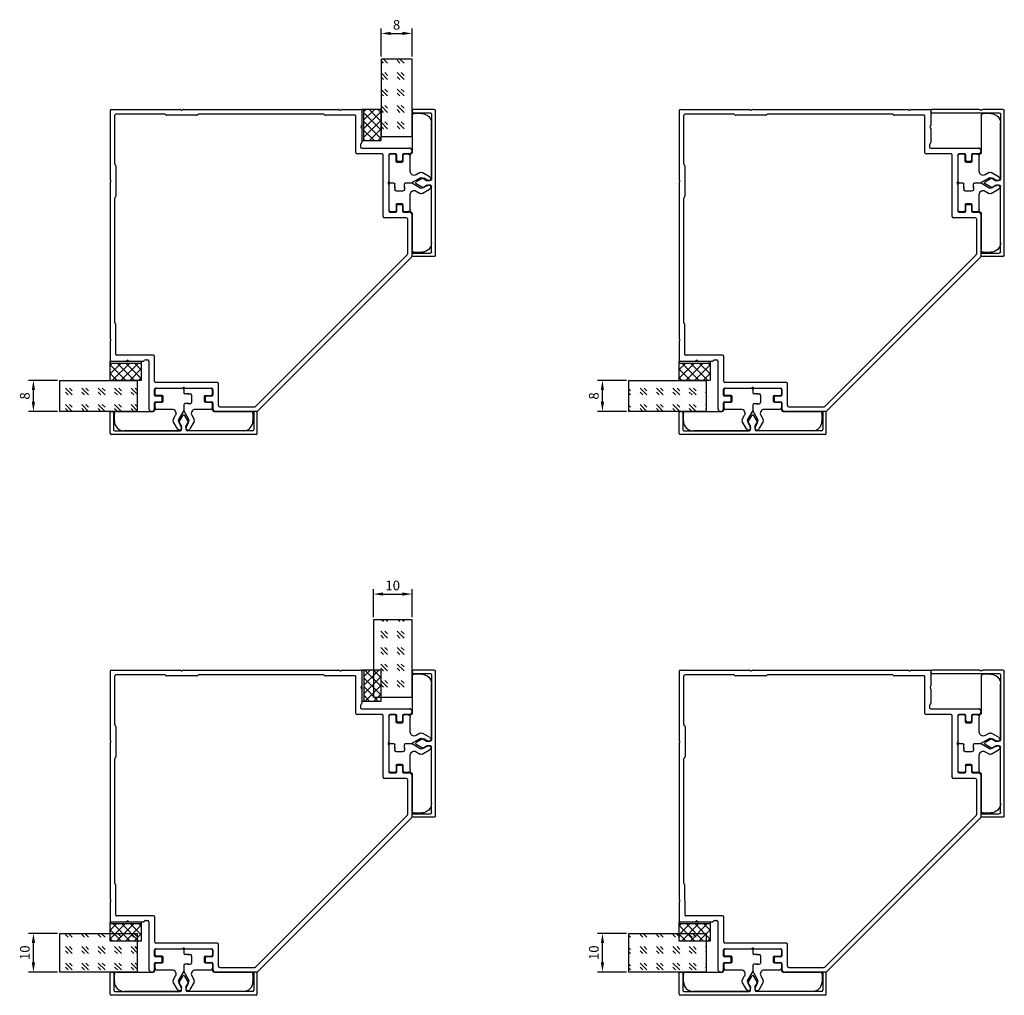
# Model space of a CAD drawing. Units: millimetres. Extents: x 112 to 13391, y -1232 to 350.
# Drawn here: x 2524 to 2778, y -479 to -227 of the extents above; entities that cross this region are included whole.
import ezdxf

# ---------------------------------------------------------------- set-up
doc = ezdxf.new("R2010")
doc.units = ezdxf.units.MM
for name, color, linetype in [('Заполнения', 130, 'Continuous'), ('Комплектация', 10, 'Continuous'), ('Профили', 82, 'Continuous'), ('Текст', 7, 'Continuous')]:
    doc.layers.add(name, color=color, linetype=linetype)
doc.styles.get("Standard").update_dxf_attribs({"font": 'arial.ttf'})
doc.dimstyles.new('ISO-25', dxfattribs={"dimtxt": 2.5, "dimasz": 2.5, "dimexe": 1.25, "dimexo": 0.625, "dimtad": 1, "dimtxsty": 'Standard', "dimcen": 2.5, "dimadec": 0, "dimazin": 0, "dimtfac": 1, "dimtmove": 0, "dimatfit": 3, "dimfxl": 0, "dimarcsym": 0})
pattern_1 = [(45, (-85.1897, -5.4522), (4.24264, 0), [2.5, -3.5]), (45, (-84.129, -5.4522), (4.24264, 0), [1, -5]), (45, (-85.1897, -4.3916), (4.24264, 0), [1, -5])]

# ---------------------------------------------------------------- blocks, each defined once
blk = doc.blocks.new('AHLP38-106')
at = {"layer": 'Профили'}
for p, q in [((-39, 38.7), (-39, 20.95)), ((-38.7, 39), (-20.95, 39)), ((-20.05, 39), (20.05, 39)), ((20.88, 39), (25.7, 39)), ((26, 38.7), (26, 34.95)), ((-37.8, 24.92), (-37.8, 37.5)), ((-24.92, 37.8), (-37.5, 37.8)), ((-24.59, 37.59), (-24.71, 37.71)), ((-16.62, 37.5), (-24.38, 37.5)), ((-16.29, 37.71), (-16.41, 37.59)), ((16.08, 37.8), (-16.08, 37.8)), ((16.4, 37.6), (16.29, 37.71)), ((24.33, 37.5), (16.61, 37.52)), ((24.5, 27.8), (24.5, 37.33)), ((26, 34.05), (26, 30.42)), ((25.7, 29.88), (25.7, 29.3)), ((25.91, 30.21), (25.79, 30.09)), ((26, 29), (38.3, 29)), ((39, 28.25), (39, 28.3)), ((31.25, 27.5), (24.8, 27.5)), ((31.55, 11.3), (31.55, 27.2)), ((33, 27.25), (33, 20.45)), ((34.8, 27.55), (33.3, 27.55)), ((35.1, 25.85), (35.1, 27.25)), ((36.2, 25.55), (35.4, 25.55)), ((36.5, 27.25), (36.5, 25.85)), ((38.3, 27.55), (36.8, 27.55)), ((-37.71, 24.71), (-37.59, 24.59)), ((-37.5, 24.38), (-37.5, 16.62)), ((-39, 20.05), (-39, -20.05)), ((33, 19.55), (33, 12.75)), ((-37.8, -16.08), (-37.8, 16.08)), ((-37.59, 16.41), (-37.71, 16.29)), ((35.1, 12.75), (35.1, 14.15)), ((35.4, 14.45), (36.2, 14.45)), ((36.5, 14.15), (36.5, 12.75)), ((37.5, 11), (31.85, 11)), ((33.3, 12.45), (34.8, 12.45)), ((36.8, 12.45), (38.3, 12.45)), ((37.8, 10.7), (37.8, 1.62)), ((39, 1.12), (39, 11.75)), ((-1.41, -37.71), (37.71, 1.41)), ((38.91, 0.91), (-0.91, -38.91)), ((-37.6, -16.4), (-37.71, -16.29)), ((-37.5, -24.33), (-37.52, -16.61)), ((-39, -20.88), (-39, -25.7)), ((-27.8, -24.5), (-37.33, -24.5)), ((-27.5, -31.25), (-27.5, -24.8)), ((-38.7, -26), (-34.95, -26)), ((-34.05, -26), (-30.42, -26)), ((-30.21, -25.91), (-30.09, -25.79)), ((-29.88, -25.7), (-29.3, -25.7)), ((-29, -26), (-29, -38.3)), ((-27.25, -33), (-20.45, -33)), ((-11.3, -31.55), (-27.2, -31.55)), ((-19.55, -33), (-12.75, -33)), ((-11, -37.5), (-11, -31.85)), ((-27.55, -34.8), (-27.55, -33.3)), ((-25.85, -35.1), (-27.25, -35.1)), ((-25.55, -36.2), (-25.55, -35.4)), ((-14.45, -35.4), (-14.45, -36.2)), ((-12.75, -35.1), (-14.15, -35.1)), ((-12.45, -33.3), (-12.45, -34.8)), ((-27.55, -38.3), (-27.55, -36.8)), ((-27.25, -36.5), (-25.85, -36.5)), ((-14.15, -36.5), (-12.75, -36.5)), ((-12.45, -36.8), (-12.45, -38.3)), ((-10.7, -37.8), (-1.62, -37.8)), ((-28.25, -39), (-28.3, -39)), ((-1.12, -39), (-11.75, -39))]:
    blk.add_line(p, q, dxfattribs=at)
for centre, radius, start, end in [((-38.7, 38.7), 0.3, 90, 180), ((-20.95, 38.7), 0.3, 41.8103, 90), ((-20.5, 39.1), 0.3, 221.8103, 318.1897), ((-20.05, 38.7), 0.3, 90, 138.1897), ((20.05, 38.7), 0.3, 41.8103, 90), ((20.5, 39.1), 0.3, 221.8103, 324.9376), ((20.88, 38.83), 0.17, 90, 144.9376), ((25.7, 38.7), 0.3, 0, 90), ((-37.5, 37.5), 0.3, 90, 180), ((-24.92, 37.5), 0.3, 45, 90), ((-24.38, 37.8), 0.3, 225, 270), ((-16.62, 37.8), 0.3, 270, 315), ((-16.08, 37.5), 0.3, 90, 135), ((16.08, 37.5), 0.3, 45, 90), ((16.61, 37.82), 0.3, 225, 269.8732), ((24.33, 37.33), 0.17, 0, 90), ((26.1, 34.5), 0.3, 131.8103, 228.1897), ((25.7, 34.95), 0.3, 311.8103, 0), ((25.7, 34.05), 0.3, 0, 48.1897), ((26, 29.88), 0.3, 135, 180), ((26, 29.3), 0.3, 180, 270), ((25.7, 30.42), 0.3, 315, 0), ((38.3, 28.3), 0.7, 0, 90), ((38.3, 28.25), 0.7, 270, 0), ((24.8, 27.8), 0.3, 180, 270), ((31.25, 27.2), 0.3, 0, 90), ((33.3, 27.25), 0.3, 90, 180), ((34.8, 27.25), 0.3, 0, 90), ((35.4, 25.85), 0.3, 180, 270), ((36.2, 25.85), 0.3, 270, 0), ((36.8, 27.25), 0.3, 90, 180), ((-37.5, 24.92), 0.3, 180, 225), ((-37.8, 24.38), 0.3, 0, 45), ((-38.7, 20.95), 0.3, 180, 228.1897), ((-39.1, 20.5), 0.3, 311.8103, 48.1897), ((32.7, 20.45), 0.3, 311.8103, 0), ((-38.7, 20.05), 0.3, 131.8103, 180), ((33.1, 20), 0.3, 131.8103, 228.1897), ((32.7, 19.55), 0.3, 0, 48.1897), ((-37.5, 16.08), 0.3, 135, 180), ((-37.8, 16.62), 0.3, 315, 0), ((33.3, 12.75), 0.3, 180, 270), ((34.8, 12.75), 0.3, 270, 0), ((35.4, 14.15), 0.3, 90, 180), ((36.2, 14.15), 0.3, 0, 90), ((36.8, 12.75), 0.3, 180, 270), ((31.85, 11.3), 0.3, 180, 270), ((37.5, 10.7), 0.3, 0, 90), ((38.3, 11.75), 0.7, 0, 90), ((37.5, 1.62), 0.3, 315, 0), ((38.7, 1.12), 0.3, 315, 0), ((-37.5, -16.08), 0.3, 180, 225), ((-37.82, -16.61), 0.3, 0.1268, 45), ((-38.7, -20.05), 0.3, 180, 228.1897), ((-39.1, -20.5), 0.3, 305.0624, 48.1897), ((-38.83, -20.88), 0.17, 125.0624, 180), ((-37.33, -24.33), 0.17, 180, 270), ((-27.8, -24.8), 0.3, 0, 90), ((-38.7, -25.7), 0.3, 180, 270), ((-34.95, -25.7), 0.3, 270, 318.1897), ((-34.5, -26.1), 0.3, 41.8103, 138.1897), ((-34.05, -25.7), 0.3, 221.8103, 270), ((-30.42, -25.7), 0.3, 270, 315), ((-29.88, -26), 0.3, 90, 135), ((-29.3, -26), 0.3, 0, 90), ((-27.25, -33.3), 0.3, 90, 180), ((-27.2, -31.25), 0.3, 180, 270), ((-20.45, -32.7), 0.3, 270, 318.1897), ((-20, -33.1), 0.3, 41.8103, 138.1897), ((-19.55, -32.7), 0.3, 221.8103, 270), ((-12.75, -33.3), 0.3, 0, 90), ((-11.3, -31.85), 0.3, 0, 90), ((-27.25, -34.8), 0.3, 180, 270), ((-25.85, -35.4), 0.3, 0, 90), ((-14.15, -35.4), 0.3, 90, 180), ((-12.75, -34.8), 0.3, 270, 0), ((-27.25, -36.8), 0.3, 90, 180), ((-25.85, -36.2), 0.3, 270, 0), ((-14.15, -36.2), 0.3, 180, 270), ((-12.75, -36.8), 0.3, 0, 90), ((-10.7, -37.5), 0.3, 180, 270), ((-1.62, -37.5), 0.3, 270, 315), ((-28.3, -38.3), 0.7, 180, 270), ((-28.25, -38.3), 0.7, 270, 0), ((-11.75, -38.3), 0.7, 180, 270), ((-1.12, -38.7), 0.3, 270, 315)]:
    blk.add_arc(centre, radius, start, end, dxfattribs=at)
blk = doc.blocks.new('*U313')
at = {"layer": 'Комплектация'}
for p, q in [((-7.1, 0), (-0.3, 0)), ((0.3, 0), (7.1, 0)), ((-7.4, -1.6), (-7.4, -0.3)), ((-5.6, -1.9), (-7.1, -1.9)), ((-5.3, -3.3), (-5.3, -2.2)), ((0, -0.3), (0, -1.2)), ((1.3, -1.5), (0.3, -1.5)), ((1, -1.5), (1.7, -1.5)), ((2, -1.8), (2, -3.7)), ((5.3, -2.2), (5.3, -3.3)), ((5.6, -1.9), (7.1, -1.9)), ((7.4, -0.3), (7.4, -1.6)), ((-7.4, -5.5), (-7.4, -3.9)), ((-7.1, -3.6), (-5.6, -3.6)), ((0, -4.3), (0, -5.79)), ((1.3, -4), (0.3, -4)), ((1, -4), (1.7, -4)), ((5.6, -3.6), (7.1, -3.6)), ((7.4, -3.9), (7.4, -5.5)), ((-17.9, -8.5), (-17.9, -6.5)), ((-17.4, -6), (-7.9, -6)), ((-2.95, -5.5), (-6.9, -5.5)), ((-2.72, -8.1), (-2.09, -7)), ((0, -5.79), (-1.33, -8.1)), ((1.33, -8.1), (0, -5.79)), ((2.09, -7), (2.72, -8.1)), ((6.9, -5.5), (2.95, -5.5)), ((7.9, -6), (17.4, -6)), ((17.9, -6.5), (17.9, -8.5)), ((-1.62, -10.5), (-2.72, -8.6)), ((-1.33, -8.6), (-0.58, -9.9)), ((0.58, -9.9), (1.33, -8.6)), ((2.72, -8.6), (1.62, -10.5)), ((-1.4, -11), (-15.4, -11)), ((-1.4, -11), (-1.4, -10.72)), ((1.4, -10.72), (1.4, -11)), ((15.4, -11), (1.4, -11))]:
    blk.add_line(p, q, dxfattribs=at)
for centre, radius, start, end in [((-0.3, -0.3), 0.3, 0, 90), ((7.1, -0.3), 0.3, 0, 90), ((-7.1, -0.3), 0.3, 90, 180), ((-7.1, -1.6), 0.3, 180, 270), ((-5.6, -2.2), 0.3, 0, 90), ((0.3, -0.3), 0.3, 90, 180), ((5.6, -2.2), 0.3, 90, 180), ((7.1, -1.6), 0.3, 270, 0), ((-7.1, -3.9), 0.3, 90, 180), ((-6.9, -5), 0.5, 180, 270), ((-5.6, -3.3), 0.3, 270, 0), ((5.6, -3.3), 0.3, 180, 270), ((6.9, -5), 0.5, 270, 0), ((7.1, -3.9), 0.3, 0, 90), ((-17.4, -6.5), 0.5, 90, 180), ((-7.9, -5.5), 0.5, 270, 359.9995), ((-2.95, -6.5), 1, 330, 90), ((2.95, -6.5), 1, 90, 210), ((7.9, -5.5), 0.5, 180.0005, 270), ((17.4, -6.5), 0.5, 0, 90), ((-15.4, -8.5), 2.5, 180, 270), ((-2.29, -8.35), 0.5, 150, 210), ((-1.1, -10.2), 0.6, 210, 30), ((-0.9, -8.35), 0.5, 150, 210), ((1.1, -10.2), 0.6, 150, 330), ((0.9, -8.35), 0.5, 330, 30), ((2.29, -8.35), 0.5, 330, 30), ((15.4, -8.5), 2.5, 270, 0)]:
    blk.add_arc(centre, radius, start, end, dxfattribs=at)
for centre, major_axis, start_param, end_param in [((0.3, -1.2), (0, -0.301), 4.712389, 6.283185), ((1.7, -1.8), (0, 0.301), 4.712389, 6.283185), ((0.3, -4.3), (0, -0.301), 3.141593, 4.712389), ((1.7, -3.7), (0, 0.301), 3.141593, 4.712389)]:
    blk.add_ellipse(centre, major_axis=major_axis, ratio=0.996195, start_param=start_param, end_param=end_param, dxfattribs=at)
blk = doc.blocks.new('AHLP38-401')
at = {"layer": 'Профили'}
for p, q in [((-18.7, 0), (18.7, 0)), ((-19, -0.3), (-19, -5.7)), ((-18.1, -5.7), (-18.1, -1.3)), ((-17.8, -1), (-0.9, -1)), ((-0.69, -2.1), (-1.21, -3.02)), ((-0.6, -1.3), (-0.6, -1.8)), ((0.6, -1.3), (0.6, -1.8)), ((0.68, -2.1), (1.2, -3.02)), ((17.8, -1), (0.9, -1)), ((18.1, -5.7), (18.1, -1.3)), ((19, -0.3), (19, -5.7)), ((-1.21, -3.32), (-0.26, -4.96)), ((1.2, -3.32), (0.25, -4.96)), ((-18.7, -6), (-18.4, -6)), ((18.7, -6), (18.4, -6))]:
    blk.add_line(p, q, dxfattribs=at)
for centre, radius, start, end in [((-18.7, -0.3), 0.3, 90, 180), ((18.7, -0.3), 0.3, 0, 90), ((-17.8, -1.3), 0.3, 90, 180), ((-0.9, -1.3), 0.3, 0, 90), ((-1.2, -1.8), 0.6, 330, 0), ((0.9, -1.3), 0.3, 90, 180), ((1.2, -1.8), 0.6, 180, 210), ((17.8, -1.3), 0.3, 0, 90), ((-0.95, -3.17), 0.3, 150, 210), ((0, -4.81), 0.3, 210, 330), ((0.95, -3.17), 0.3, 330, 30), ((-18.7, -5.7), 0.3, 180, 270), ((-18.4, -5.7), 0.3, 270, 0), ((18.4, -5.7), 0.3, 180, 270), ((18.7, -5.7), 0.3, 270, 0)]:
    blk.add_arc(centre, radius, start, end, dxfattribs=at)
blk = doc.blocks.new('*U314')
at = {"layer": 'Комплектация'}
for p, q in [((-7.1, 0), (-0.3, 0)), ((0.3, 0), (7.1, 0)), ((-7.4, -1.6), (-7.4, -0.3)), ((-5.6, -1.9), (-7.1, -1.9)), ((-5.3, -3.3), (-5.3, -2.2)), ((0, -0.3), (0, -1.2)), ((1.3, -1.5), (0.3, -1.5)), ((1, -1.5), (1.7, -1.5)), ((2, -1.8), (2, -3.7)), ((5.3, -2.2), (5.3, -3.3)), ((5.6, -1.9), (7.1, -1.9)), ((7.4, -0.3), (7.4, -1.6)), ((-7.4, -5.5), (-7.4, -3.9)), ((-7.1, -3.6), (-5.6, -3.6)), ((0, -4.3), (0, -5.79)), ((1.3, -4), (0.3, -4)), ((1, -4), (1.7, -4)), ((5.6, -3.6), (7.1, -3.6)), ((7.4, -3.9), (7.4, -5.5)), ((-17.9, -8.5), (-17.9, -6.5)), ((-17.4, -6), (-7.9, -6)), ((-2.95, -5.5), (-6.9, -5.5)), ((-2.72, -8.1), (-2.09, -7)), ((0, -5.79), (-1.33, -8.1)), ((1.33, -8.1), (0, -5.79)), ((2.09, -7), (2.72, -8.1)), ((6.9, -5.5), (2.95, -5.5)), ((7.9, -6), (17.4, -6)), ((17.9, -6.5), (17.9, -8.5)), ((-1.62, -10.5), (-2.72, -8.6)), ((-1.33, -8.6), (-0.58, -9.9)), ((0.58, -9.9), (1.33, -8.6)), ((2.72, -8.6), (1.62, -10.5)), ((-1.4, -11), (-15.4, -11)), ((-1.4, -11), (-1.4, -10.72)), ((1.4, -10.72), (1.4, -11)), ((15.4, -11), (1.4, -11))]:
    blk.add_line(p, q, dxfattribs=at)
for centre, radius, start, end in [((-0.3, -0.3), 0.3, 0, 90), ((7.1, -0.3), 0.3, 0, 90), ((-7.1, -0.3), 0.3, 90, 180), ((-7.1, -1.6), 0.3, 180, 270), ((-5.6, -2.2), 0.3, 0, 90), ((0.3, -0.3), 0.3, 90, 180), ((5.6, -2.2), 0.3, 90, 180), ((7.1, -1.6), 0.3, 270, 0), ((-7.1, -3.9), 0.3, 90, 180), ((-6.9, -5), 0.5, 180, 270), ((-5.6, -3.3), 0.3, 270, 0), ((5.6, -3.3), 0.3, 180, 270), ((6.9, -5), 0.5, 270, 0), ((7.1, -3.9), 0.3, 0, 90), ((-17.4, -6.5), 0.5, 90, 180), ((-7.9, -5.5), 0.5, 270, 359.9995), ((-2.95, -6.5), 1, 330, 90), ((2.95, -6.5), 1, 90, 210), ((7.9, -5.5), 0.5, 180.0005, 270), ((17.4, -6.5), 0.5, 0, 90), ((-15.4, -8.5), 2.5, 180, 270), ((-2.29, -8.35), 0.5, 150, 210), ((-1.1, -10.2), 0.6, 210, 30), ((-0.9, -8.35), 0.5, 150, 210), ((1.1, -10.2), 0.6, 150, 330), ((0.9, -8.35), 0.5, 330, 30), ((2.29, -8.35), 0.5, 330, 30), ((15.4, -8.5), 2.5, 270, 0)]:
    blk.add_arc(centre, radius, start, end, dxfattribs=at)
for centre, major_axis, start_param, end_param in [((0.3, -1.2), (0, -0.301), 4.712389, 6.283185), ((1.7, -1.8), (0, 0.301), 4.712389, 6.283185), ((0.3, -4.3), (0, -0.301), 3.141593, 4.712389), ((1.7, -3.7), (0, 0.301), 3.141593, 4.712389)]:
    blk.add_ellipse(centre, major_axis=major_axis, ratio=0.996195, start_param=start_param, end_param=end_param, dxfattribs=at)
blk = doc.blocks.new('*U316')
at = {"layer": 'Комплектация'}
for p, q in [((-7.1, 0), (-0.3, 0)), ((0.3, 0), (7.1, 0)), ((-7.4, -1.6), (-7.4, -0.3)), ((-5.6, -1.9), (-7.1, -1.9)), ((-5.3, -3.3), (-5.3, -2.2)), ((0, -0.3), (0, -1.2)), ((1.3, -1.5), (0.3, -1.5)), ((1, -1.5), (1.7, -1.5)), ((2, -1.8), (2, -3.7)), ((5.3, -2.2), (5.3, -3.3)), ((5.6, -1.9), (7.1, -1.9)), ((7.4, -0.3), (7.4, -1.6)), ((-7.4, -5.5), (-7.4, -3.9)), ((-7.1, -3.6), (-5.6, -3.6)), ((0, -4.3), (0, -5.79)), ((1.3, -4), (0.3, -4)), ((1, -4), (1.7, -4)), ((5.6, -3.6), (7.1, -3.6)), ((7.4, -3.9), (7.4, -5.5)), ((-17.9, -8.5), (-17.9, -6.5)), ((-17.4, -6), (-7.9, -6)), ((-2.95, -5.5), (-6.9, -5.5)), ((-2.72, -8.1), (-2.09, -7)), ((0, -5.79), (-1.33, -8.1)), ((1.33, -8.1), (0, -5.79)), ((2.09, -7), (2.72, -8.1)), ((6.9, -5.5), (2.95, -5.5)), ((7.9, -6), (17.4, -6)), ((17.9, -6.5), (17.9, -8.5)), ((-1.62, -10.5), (-2.72, -8.6)), ((-1.33, -8.6), (-0.58, -9.9)), ((0.58, -9.9), (1.33, -8.6)), ((2.72, -8.6), (1.62, -10.5)), ((-1.4, -11), (-15.4, -11)), ((-1.4, -11), (-1.4, -10.72)), ((1.4, -10.72), (1.4, -11)), ((15.4, -11), (1.4, -11))]:
    blk.add_line(p, q, dxfattribs=at)
for centre, radius, start, end in [((-0.3, -0.3), 0.3, 0, 90), ((7.1, -0.3), 0.3, 0, 90), ((-7.1, -0.3), 0.3, 90, 180), ((-7.1, -1.6), 0.3, 180, 270), ((-5.6, -2.2), 0.3, 0, 90), ((0.3, -0.3), 0.3, 90, 180), ((5.6, -2.2), 0.3, 90, 180), ((7.1, -1.6), 0.3, 270, 0), ((-7.1, -3.9), 0.3, 90, 180), ((-6.9, -5), 0.5, 180, 270), ((-5.6, -3.3), 0.3, 270, 0), ((5.6, -3.3), 0.3, 180, 270), ((6.9, -5), 0.5, 270, 0), ((7.1, -3.9), 0.3, 0, 90), ((-17.4, -6.5), 0.5, 90, 180), ((-7.9, -5.5), 0.5, 270, 359.9995), ((-2.95, -6.5), 1, 330, 90), ((2.95, -6.5), 1, 90, 210), ((7.9, -5.5), 0.5, 180.0005, 270), ((17.4, -6.5), 0.5, 0, 90), ((-15.4, -8.5), 2.5, 180, 270), ((-2.29, -8.35), 0.5, 150, 210), ((-1.1, -10.2), 0.6, 210, 30), ((-0.9, -8.35), 0.5, 150, 210), ((1.1, -10.2), 0.6, 150, 330), ((0.9, -8.35), 0.5, 330, 30), ((2.29, -8.35), 0.5, 330, 30), ((15.4, -8.5), 2.5, 270, 0)]:
    blk.add_arc(centre, radius, start, end, dxfattribs=at)
for centre, major_axis, start_param, end_param in [((0.3, -1.2), (0, -0.301), 4.712389, 6.283185), ((1.7, -1.8), (0, 0.301), 4.712389, 6.283185), ((0.3, -4.3), (0, -0.301), 3.141593, 4.712389), ((1.7, -3.7), (0, 0.301), 3.141593, 4.712389)]:
    blk.add_ellipse(centre, major_axis=major_axis, ratio=0.996195, start_param=start_param, end_param=end_param, dxfattribs=at)
blk = doc.blocks.new('*U315')
at = {"layer": 'Комплектация'}
for p, q in [((-7.1, 0), (-0.3, 0)), ((0.3, 0), (7.1, 0)), ((-7.4, -1.6), (-7.4, -0.3)), ((-5.6, -1.9), (-7.1, -1.9)), ((-5.3, -3.3), (-5.3, -2.2)), ((0, -0.3), (0, -1.2)), ((1.3, -1.5), (0.3, -1.5)), ((1, -1.5), (1.7, -1.5)), ((2, -1.8), (2, -3.7)), ((5.3, -2.2), (5.3, -3.3)), ((5.6, -1.9), (7.1, -1.9)), ((7.4, -0.3), (7.4, -1.6)), ((-7.4, -5.5), (-7.4, -3.9)), ((-7.1, -3.6), (-5.6, -3.6)), ((0, -4.3), (0, -5.79)), ((1.3, -4), (0.3, -4)), ((1, -4), (1.7, -4)), ((5.6, -3.6), (7.1, -3.6)), ((7.4, -3.9), (7.4, -5.5)), ((-17.9, -8.5), (-17.9, -6.5)), ((-17.4, -6), (-7.9, -6)), ((-2.95, -5.5), (-6.9, -5.5)), ((-2.72, -8.1), (-2.09, -7)), ((0, -5.79), (-1.33, -8.1)), ((1.33, -8.1), (0, -5.79)), ((2.09, -7), (2.72, -8.1)), ((6.9, -5.5), (2.95, -5.5)), ((7.9, -6), (17.4, -6)), ((17.9, -6.5), (17.9, -8.5)), ((-1.62, -10.5), (-2.72, -8.6)), ((-1.33, -8.6), (-0.58, -9.9)), ((0.58, -9.9), (1.33, -8.6)), ((2.72, -8.6), (1.62, -10.5)), ((-1.4, -11), (-15.4, -11)), ((-1.4, -11), (-1.4, -10.72)), ((1.4, -10.72), (1.4, -11)), ((15.4, -11), (1.4, -11))]:
    blk.add_line(p, q, dxfattribs=at)
for centre, radius, start, end in [((-0.3, -0.3), 0.3, 0, 90), ((7.1, -0.3), 0.3, 0, 90), ((-7.1, -0.3), 0.3, 90, 180), ((-7.1, -1.6), 0.3, 180, 270), ((-5.6, -2.2), 0.3, 0, 90), ((0.3, -0.3), 0.3, 90, 180), ((5.6, -2.2), 0.3, 90, 180), ((7.1, -1.6), 0.3, 270, 0), ((-7.1, -3.9), 0.3, 90, 180), ((-6.9, -5), 0.5, 180, 270), ((-5.6, -3.3), 0.3, 270, 0), ((5.6, -3.3), 0.3, 180, 270), ((6.9, -5), 0.5, 270, 0), ((7.1, -3.9), 0.3, 0, 90), ((-17.4, -6.5), 0.5, 90, 180), ((-7.9, -5.5), 0.5, 270, 359.9995), ((-2.95, -6.5), 1, 330, 90), ((2.95, -6.5), 1, 90, 210), ((7.9, -5.5), 0.5, 180.0005, 270), ((17.4, -6.5), 0.5, 0, 90), ((-15.4, -8.5), 2.5, 180, 270), ((-2.29, -8.35), 0.5, 150, 210), ((-1.1, -10.2), 0.6, 210, 30), ((-0.9, -8.35), 0.5, 150, 210), ((1.1, -10.2), 0.6, 150, 330), ((0.9, -8.35), 0.5, 330, 30), ((2.29, -8.35), 0.5, 330, 30), ((15.4, -8.5), 2.5, 270, 0)]:
    blk.add_arc(centre, radius, start, end, dxfattribs=at)
for centre, major_axis, start_param, end_param in [((0.3, -1.2), (0, -0.301), 4.712389, 6.283185), ((1.7, -1.8), (0, 0.301), 4.712389, 6.283185), ((0.3, -4.3), (0, -0.301), 3.141593, 4.712389), ((1.7, -3.7), (0, 0.301), 3.141593, 4.712389)]:
    blk.add_ellipse(centre, major_axis=major_axis, ratio=0.996195, start_param=start_param, end_param=end_param, dxfattribs=at)
blk = doc.blocks.new('*U52')
at = {"layer": 'Заполнения'}
h = blk.add_hatch(dxfattribs=at)
h.set_pattern_fill('GOST_GLASS', color=256, scale=0.5)
h.set_pattern_definition(pattern_1)
h.paths.add_polyline_path([(0.01, 8), (0, 0), (20, 0), (20.01, 8)])
blk.add_lwpolyline([(0, 0), (20, 0), (20.01, 8), (0.01, 8)], close=True, dxfattribs=at)
blk = doc.blocks.new('ALOPУС904')
at = {"layer": 'Комплектация'}
h = blk.add_hatch(dxfattribs=at)
h.set_pattern_fill('ANSI37', color=256, scale=0.5)
h.set_pattern_definition([(45, (-7.5908, -14.1193), (-1.12253, 1.12253), []), (135, (-7.5908, -14.1193), (-1.12253, -1.12253), [])])
h.paths.add_polyline_path([(4, 5), (-4, 5), (-4, 0.5), (4, 0.5)])
blk.add_line((-4, 0.5), (4, 0.5), dxfattribs=at)
blk.add_lwpolyline([(4, 0), (4, 5), (-4, 5), (-4, 0)], close=True, dxfattribs=at)
blk = doc.blocks.new('*D323')
at = {"layer": 'Defpoints', "color": 0}
for p in [(2625.24, -230.27), (2617.24, -236.89), (2625.24, -236.89)]:
    blk.add_point(p, dxfattribs=at)
at = {"layer": 'Текст', "color": 0, "lineweight": -2}
for p, q in [((2617.24, -236.27), (2617.24, -229.02)), ((2619.74, -230.27), (2622.74, -230.27)), ((2625.24, -236.27), (2625.24, -229.02))]:
    blk.add_line(p, q, dxfattribs=at)
at = {"layer": 'Текст', "color": 0}
for points in [[(2619.74, -229.85), (2619.74, -230.68), (2617.24, -230.27)], [(2622.74, -229.85), (2622.74, -230.68), (2625.24, -230.27)]]:
    blk.add_solid(points, dxfattribs=at)
at = {"layer": 'Текст', "color": 0, "insert": (2621.24, -228.37), "char_height": 2.5, "attachment_point": 5}
blk.add_mtext('8', dxfattribs=at)
blk = doc.blocks.new('*D324')
at = {"layer": 'Defpoints', "color": 0}
for p in [(2527.4, -319.89), (2534.22, -319.89), (2534.24, -327.89)]:
    blk.add_point(p, dxfattribs=at)
at = {"layer": 'Текст', "color": 0, "lineweight": -2}
for p, q in [((2533.6, -319.89), (2526.15, -319.89)), ((2527.4, -325.39), (2527.4, -322.39)), ((2533.61, -327.89), (2526.15, -327.89))]:
    blk.add_line(p, q, dxfattribs=at)
at = {"layer": 'Текст', "color": 0}
for points in [[(2526.99, -322.39), (2527.82, -322.39), (2527.4, -319.89)], [(2526.99, -325.39), (2527.82, -325.39), (2527.4, -327.89)]]:
    blk.add_solid(points, dxfattribs=at)
at = {"layer": 'Текст', "color": 0, "insert": (2525.5, -323.89), "char_height": 2.5, "attachment_point": 5, "rotation": 90}
blk.add_mtext('8', dxfattribs=at)
blk = doc.blocks.new('*U54')
at = {"layer": 'Заполнения'}
h = blk.add_hatch(dxfattribs=at)
h.set_pattern_fill('GOST_GLASS', color=256, scale=0.5)
h.set_pattern_definition(pattern_1)
h.paths.add_polyline_path([(0.01, 10), (0, 0), (20, 0), (20.01, 10)])
blk.add_lwpolyline([(0, 0), (20, 0), (20.01, 10), (0.01, 10)], close=True, dxfattribs=at)
blk = doc.blocks.new('*D325')
at = {"layer": 'Defpoints', "color": 0}
for p in [(2625.24, -375.07), (2615.24, -381.68), (2625.24, -381.69)]:
    blk.add_point(p, dxfattribs=at)
at = {"layer": 'Текст', "color": 0, "lineweight": -2}
for p, q in [((2615.24, -381.05), (2615.24, -373.82)), ((2625.24, -381.07), (2625.24, -373.82)), ((2617.74, -375.07), (2622.74, -375.07))]:
    blk.add_line(p, q, dxfattribs=at)
at = {"layer": 'Текст', "color": 0}
for points in [[(2617.74, -374.65), (2617.74, -375.48), (2615.24, -375.07)], [(2622.74, -374.65), (2622.74, -375.48), (2625.24, -375.07)]]:
    blk.add_solid(points, dxfattribs=at)
at = {"layer": 'Текст', "color": 0, "insert": (2620.24, -373.17), "char_height": 2.5, "attachment_point": 5}
blk.add_mtext('10', dxfattribs=at)
blk = doc.blocks.new('*D326')
at = {"layer": 'Defpoints', "color": 0}
for p in [(2527.41, -462.69), (2534.23, -462.69), (2534.24, -472.69)]:
    blk.add_point(p, dxfattribs=at)
at = {"layer": 'Текст', "color": 0, "lineweight": -2}
for p, q in [((2533.61, -462.69), (2526.16, -462.69)), ((2527.41, -470.19), (2527.41, -465.19)), ((2533.62, -472.69), (2526.16, -472.69))]:
    blk.add_line(p, q, dxfattribs=at)
at = {"layer": 'Текст', "color": 0}
for points in [[(2526.99, -465.19), (2527.83, -465.19), (2527.41, -462.69)], [(2526.99, -470.19), (2527.83, -470.19), (2527.41, -472.69)]]:
    blk.add_solid(points, dxfattribs=at)
at = {"layer": 'Текст', "color": 0, "insert": (2525.51, -467.69), "char_height": 2.5, "attachment_point": 5, "rotation": 90}
blk.add_mtext('10', dxfattribs=at)
blk = doc.blocks.new('*U337')
at = {"layer": 'Комплектация'}
for p, q in [((-7.1, 0), (-0.3, 0)), ((0.3, 0), (7.1, 0)), ((-7.4, -1.6), (-7.4, -0.3)), ((-5.6, -1.9), (-7.1, -1.9)), ((-5.3, -3.3), (-5.3, -2.2)), ((0, -0.3), (0, -1.2)), ((1.3, -1.5), (0.3, -1.5)), ((1, -1.5), (1.7, -1.5)), ((2, -1.8), (2, -3.7)), ((5.3, -2.2), (5.3, -3.3)), ((5.6, -1.9), (7.1, -1.9)), ((7.4, -0.3), (7.4, -1.6)), ((-7.4, -5.5), (-7.4, -3.9)), ((-7.1, -3.6), (-5.6, -3.6)), ((0, -4.3), (0, -5.79)), ((1.3, -4), (0.3, -4)), ((1, -4), (1.7, -4)), ((5.6, -3.6), (7.1, -3.6)), ((7.4, -3.9), (7.4, -5.5)), ((-17.9, -8.5), (-17.9, -6.5)), ((-17.4, -6), (-7.9, -6)), ((-2.95, -5.5), (-6.9, -5.5)), ((-2.72, -8.1), (-2.09, -7)), ((0, -5.79), (-1.33, -8.1)), ((1.33, -8.1), (0, -5.79)), ((2.09, -7), (2.72, -8.1)), ((6.9, -5.5), (2.95, -5.5)), ((7.9, -6), (17.4, -6)), ((17.9, -6.5), (17.9, -8.5)), ((-1.62, -10.5), (-2.72, -8.6)), ((-1.33, -8.6), (-0.58, -9.9)), ((0.58, -9.9), (1.33, -8.6)), ((2.72, -8.6), (1.62, -10.5)), ((-1.4, -11), (-15.4, -11)), ((-1.4, -11), (-1.4, -10.72)), ((1.4, -10.72), (1.4, -11)), ((15.4, -11), (1.4, -11))]:
    blk.add_line(p, q, dxfattribs=at)
for centre, radius, start, end in [((-0.3, -0.3), 0.3, 0, 90), ((7.1, -0.3), 0.3, 0, 90), ((-7.1, -0.3), 0.3, 90, 180), ((-7.1, -1.6), 0.3, 180, 270), ((-5.6, -2.2), 0.3, 0, 90), ((0.3, -0.3), 0.3, 90, 180), ((5.6, -2.2), 0.3, 90, 180), ((7.1, -1.6), 0.3, 270, 0), ((-7.1, -3.9), 0.3, 90, 180), ((-6.9, -5), 0.5, 180, 270), ((-5.6, -3.3), 0.3, 270, 0), ((5.6, -3.3), 0.3, 180, 270), ((6.9, -5), 0.5, 270, 0), ((7.1, -3.9), 0.3, 0, 90), ((-17.4, -6.5), 0.5, 90, 180), ((-7.9, -5.5), 0.5, 270, 359.9995), ((-2.95, -6.5), 1, 330, 90), ((2.95, -6.5), 1, 90, 210), ((7.9, -5.5), 0.5, 180.0005, 270), ((17.4, -6.5), 0.5, 0, 90), ((-15.4, -8.5), 2.5, 180, 270), ((-2.29, -8.35), 0.5, 150, 210), ((-1.1, -10.2), 0.6, 210, 30), ((-0.9, -8.35), 0.5, 150, 210), ((1.1, -10.2), 0.6, 150, 330), ((0.9, -8.35), 0.5, 330, 30), ((2.29, -8.35), 0.5, 330, 30), ((15.4, -8.5), 2.5, 270, 0)]:
    blk.add_arc(centre, radius, start, end, dxfattribs=at)
for centre, major_axis, start_param, end_param in [((0.3, -1.2), (0, -0.301), 4.712389, 6.283185), ((1.7, -1.8), (0, 0.301), 4.712389, 6.283185), ((0.3, -4.3), (0, -0.301), 3.141593, 4.712389), ((1.7, -3.7), (0, 0.301), 3.141593, 4.712389)]:
    blk.add_ellipse(centre, major_axis=major_axis, ratio=0.996195, start_param=start_param, end_param=end_param, dxfattribs=at)
blk = doc.blocks.new('*U338')
at = {"layer": 'Комплектация'}
for p, q in [((-7.1, 0), (-0.3, 0)), ((0.3, 0), (7.1, 0)), ((-7.4, -1.6), (-7.4, -0.3)), ((-5.6, -1.9), (-7.1, -1.9)), ((-5.3, -3.3), (-5.3, -2.2)), ((0, -0.3), (0, -1.2)), ((1.3, -1.5), (0.3, -1.5)), ((1, -1.5), (1.7, -1.5)), ((2, -1.8), (2, -3.7)), ((5.3, -2.2), (5.3, -3.3)), ((5.6, -1.9), (7.1, -1.9)), ((7.4, -0.3), (7.4, -1.6)), ((-7.4, -5.5), (-7.4, -3.9)), ((-7.1, -3.6), (-5.6, -3.6)), ((0, -4.3), (0, -5.79)), ((1.3, -4), (0.3, -4)), ((1, -4), (1.7, -4)), ((5.6, -3.6), (7.1, -3.6)), ((7.4, -3.9), (7.4, -5.5)), ((-17.9, -8.5), (-17.9, -6.5)), ((-17.4, -6), (-7.9, -6)), ((-2.95, -5.5), (-6.9, -5.5)), ((-2.72, -8.1), (-2.09, -7)), ((0, -5.79), (-1.33, -8.1)), ((1.33, -8.1), (0, -5.79)), ((2.09, -7), (2.72, -8.1)), ((6.9, -5.5), (2.95, -5.5)), ((7.9, -6), (17.4, -6)), ((17.9, -6.5), (17.9, -8.5)), ((-1.62, -10.5), (-2.72, -8.6)), ((-1.33, -8.6), (-0.58, -9.9)), ((0.58, -9.9), (1.33, -8.6)), ((2.72, -8.6), (1.62, -10.5)), ((-1.4, -11), (-15.4, -11)), ((-1.4, -11), (-1.4, -10.72)), ((1.4, -10.72), (1.4, -11)), ((15.4, -11), (1.4, -11))]:
    blk.add_line(p, q, dxfattribs=at)
for centre, radius, start, end in [((-0.3, -0.3), 0.3, 0, 90), ((7.1, -0.3), 0.3, 0, 90), ((-7.1, -0.3), 0.3, 90, 180), ((-7.1, -1.6), 0.3, 180, 270), ((-5.6, -2.2), 0.3, 0, 90), ((0.3, -0.3), 0.3, 90, 180), ((5.6, -2.2), 0.3, 90, 180), ((7.1, -1.6), 0.3, 270, 0), ((-7.1, -3.9), 0.3, 90, 180), ((-6.9, -5), 0.5, 180, 270), ((-5.6, -3.3), 0.3, 270, 0), ((5.6, -3.3), 0.3, 180, 270), ((6.9, -5), 0.5, 270, 0), ((7.1, -3.9), 0.3, 0, 90), ((-17.4, -6.5), 0.5, 90, 180), ((-7.9, -5.5), 0.5, 270, 359.9995), ((-2.95, -6.5), 1, 330, 90), ((2.95, -6.5), 1, 90, 210), ((7.9, -5.5), 0.5, 180.0005, 270), ((17.4, -6.5), 0.5, 0, 90), ((-15.4, -8.5), 2.5, 180, 270), ((-2.29, -8.35), 0.5, 150, 210), ((-1.1, -10.2), 0.6, 210, 30), ((-0.9, -8.35), 0.5, 150, 210), ((1.1, -10.2), 0.6, 150, 330), ((0.9, -8.35), 0.5, 330, 30), ((2.29, -8.35), 0.5, 330, 30), ((15.4, -8.5), 2.5, 270, 0)]:
    blk.add_arc(centre, radius, start, end, dxfattribs=at)
for centre, major_axis, start_param, end_param in [((0.3, -1.2), (0, -0.301), 4.712389, 6.283185), ((1.7, -1.8), (0, 0.301), 4.712389, 6.283185), ((0.3, -4.3), (0, -0.301), 3.141593, 4.712389), ((1.7, -3.7), (0, 0.301), 3.141593, 4.712389)]:
    blk.add_ellipse(centre, major_axis=major_axis, ratio=0.996195, start_param=start_param, end_param=end_param, dxfattribs=at)
blk = doc.blocks.new('*U334')
at = {"layer": 'Комплектация'}
for p, q in [((-7.1, 0), (-0.3, 0)), ((0.3, 0), (7.1, 0)), ((-7.4, -1.6), (-7.4, -0.3)), ((-5.6, -1.9), (-7.1, -1.9)), ((-5.3, -3.3), (-5.3, -2.2)), ((0, -0.3), (0, -1.2)), ((1.3, -1.5), (0.3, -1.5)), ((1, -1.5), (1.7, -1.5)), ((2, -1.8), (2, -3.7)), ((5.3, -2.2), (5.3, -3.3)), ((5.6, -1.9), (7.1, -1.9)), ((7.4, -0.3), (7.4, -1.6)), ((-7.4, -5.5), (-7.4, -3.9)), ((-7.1, -3.6), (-5.6, -3.6)), ((0, -4.3), (0, -5.79)), ((1.3, -4), (0.3, -4)), ((1, -4), (1.7, -4)), ((5.6, -3.6), (7.1, -3.6)), ((7.4, -3.9), (7.4, -5.5)), ((-17.9, -8.5), (-17.9, -6.5)), ((-17.4, -6), (-7.9, -6)), ((-2.95, -5.5), (-6.9, -5.5)), ((-2.72, -8.1), (-2.09, -7)), ((0, -5.79), (-1.33, -8.1)), ((1.33, -8.1), (0, -5.79)), ((2.09, -7), (2.72, -8.1)), ((6.9, -5.5), (2.95, -5.5)), ((7.9, -6), (17.4, -6)), ((17.9, -6.5), (17.9, -8.5)), ((-1.62, -10.5), (-2.72, -8.6)), ((-1.33, -8.6), (-0.58, -9.9)), ((0.58, -9.9), (1.33, -8.6)), ((2.72, -8.6), (1.62, -10.5)), ((-1.4, -11), (-15.4, -11)), ((-1.4, -11), (-1.4, -10.72)), ((1.4, -10.72), (1.4, -11)), ((15.4, -11), (1.4, -11))]:
    blk.add_line(p, q, dxfattribs=at)
for centre, radius, start, end in [((-0.3, -0.3), 0.3, 0, 90), ((7.1, -0.3), 0.3, 0, 90), ((-7.1, -0.3), 0.3, 90, 180), ((-7.1, -1.6), 0.3, 180, 270), ((-5.6, -2.2), 0.3, 0, 90), ((0.3, -0.3), 0.3, 90, 180), ((5.6, -2.2), 0.3, 90, 180), ((7.1, -1.6), 0.3, 270, 0), ((-7.1, -3.9), 0.3, 90, 180), ((-6.9, -5), 0.5, 180, 270), ((-5.6, -3.3), 0.3, 270, 0), ((5.6, -3.3), 0.3, 180, 270), ((6.9, -5), 0.5, 270, 0), ((7.1, -3.9), 0.3, 0, 90), ((-17.4, -6.5), 0.5, 90, 180), ((-7.9, -5.5), 0.5, 270, 359.9995), ((-2.95, -6.5), 1, 330, 90), ((2.95, -6.5), 1, 90, 210), ((7.9, -5.5), 0.5, 180.0005, 270), ((17.4, -6.5), 0.5, 0, 90), ((-15.4, -8.5), 2.5, 180, 270), ((-2.29, -8.35), 0.5, 150, 210), ((-1.1, -10.2), 0.6, 210, 30), ((-0.9, -8.35), 0.5, 150, 210), ((1.1, -10.2), 0.6, 150, 330), ((0.9, -8.35), 0.5, 330, 30), ((2.29, -8.35), 0.5, 330, 30), ((15.4, -8.5), 2.5, 270, 0)]:
    blk.add_arc(centre, radius, start, end, dxfattribs=at)
for centre, major_axis, start_param, end_param in [((0.3, -1.2), (0, -0.301), 4.712389, 6.283185), ((1.7, -1.8), (0, 0.301), 4.712389, 6.283185), ((0.3, -4.3), (0, -0.301), 3.141593, 4.712389), ((1.7, -3.7), (0, 0.301), 3.141593, 4.712389)]:
    blk.add_ellipse(centre, major_axis=major_axis, ratio=0.996195, start_param=start_param, end_param=end_param, dxfattribs=at)
blk = doc.blocks.new('*U335')
at = {"layer": 'Комплектация'}
for p, q in [((-7.1, 0), (-0.3, 0)), ((0.3, 0), (7.1, 0)), ((-7.4, -1.6), (-7.4, -0.3)), ((-5.6, -1.9), (-7.1, -1.9)), ((-5.3, -3.3), (-5.3, -2.2)), ((0, -0.3), (0, -1.2)), ((1.3, -1.5), (0.3, -1.5)), ((1, -1.5), (1.7, -1.5)), ((2, -1.8), (2, -3.7)), ((5.3, -2.2), (5.3, -3.3)), ((5.6, -1.9), (7.1, -1.9)), ((7.4, -0.3), (7.4, -1.6)), ((-7.4, -5.5), (-7.4, -3.9)), ((-7.1, -3.6), (-5.6, -3.6)), ((0, -4.3), (0, -5.79)), ((1.3, -4), (0.3, -4)), ((1, -4), (1.7, -4)), ((5.6, -3.6), (7.1, -3.6)), ((7.4, -3.9), (7.4, -5.5)), ((-17.9, -8.5), (-17.9, -6.5)), ((-17.4, -6), (-7.9, -6)), ((-2.95, -5.5), (-6.9, -5.5)), ((-2.72, -8.1), (-2.09, -7)), ((0, -5.79), (-1.33, -8.1)), ((1.33, -8.1), (0, -5.79)), ((2.09, -7), (2.72, -8.1)), ((6.9, -5.5), (2.95, -5.5)), ((7.9, -6), (17.4, -6)), ((17.9, -6.5), (17.9, -8.5)), ((-1.62, -10.5), (-2.72, -8.6)), ((-1.33, -8.6), (-0.58, -9.9)), ((0.58, -9.9), (1.33, -8.6)), ((2.72, -8.6), (1.62, -10.5)), ((-1.4, -11), (-15.4, -11)), ((-1.4, -11), (-1.4, -10.72)), ((1.4, -10.72), (1.4, -11)), ((15.4, -11), (1.4, -11))]:
    blk.add_line(p, q, dxfattribs=at)
for centre, radius, start, end in [((-0.3, -0.3), 0.3, 0, 90), ((7.1, -0.3), 0.3, 0, 90), ((-7.1, -0.3), 0.3, 90, 180), ((-7.1, -1.6), 0.3, 180, 270), ((-5.6, -2.2), 0.3, 0, 90), ((0.3, -0.3), 0.3, 90, 180), ((5.6, -2.2), 0.3, 90, 180), ((7.1, -1.6), 0.3, 270, 0), ((-7.1, -3.9), 0.3, 90, 180), ((-6.9, -5), 0.5, 180, 270), ((-5.6, -3.3), 0.3, 270, 0), ((5.6, -3.3), 0.3, 180, 270), ((6.9, -5), 0.5, 270, 0), ((7.1, -3.9), 0.3, 0, 90), ((-17.4, -6.5), 0.5, 90, 180), ((-7.9, -5.5), 0.5, 270, 359.9995), ((-2.95, -6.5), 1, 330, 90), ((2.95, -6.5), 1, 90, 210), ((7.9, -5.5), 0.5, 180.0005, 270), ((17.4, -6.5), 0.5, 0, 90), ((-15.4, -8.5), 2.5, 180, 270), ((-2.29, -8.35), 0.5, 150, 210), ((-1.1, -10.2), 0.6, 210, 30), ((-0.9, -8.35), 0.5, 150, 210), ((1.1, -10.2), 0.6, 150, 330), ((0.9, -8.35), 0.5, 330, 30), ((2.29, -8.35), 0.5, 330, 30), ((15.4, -8.5), 2.5, 270, 0)]:
    blk.add_arc(centre, radius, start, end, dxfattribs=at)
for centre, major_axis, start_param, end_param in [((0.3, -1.2), (0, -0.301), 4.712389, 6.283185), ((1.7, -1.8), (0, 0.301), 4.712389, 6.283185), ((0.3, -4.3), (0, -0.301), 3.141593, 4.712389), ((1.7, -3.7), (0, 0.301), 3.141593, 4.712389)]:
    blk.add_ellipse(centre, major_axis=major_axis, ratio=0.996195, start_param=start_param, end_param=end_param, dxfattribs=at)
blk = doc.blocks.new('*D342')
at = {"layer": 'Defpoints', "color": 0}
for p in [(2674.44, -319.89), (2681.26, -319.89), (2681.27, -327.89)]:
    blk.add_point(p, dxfattribs=at)
at = {"layer": 'Текст', "color": 0, "lineweight": -2}
for p, q in [((2680.63, -319.89), (2673.19, -319.89)), ((2674.44, -325.39), (2674.44, -322.39)), ((2680.64, -327.89), (2673.19, -327.89))]:
    blk.add_line(p, q, dxfattribs=at)
at = {"layer": 'Текст', "color": 0}
for points in [[(2674.02, -322.39), (2674.85, -322.39), (2674.44, -319.89)], [(2674.02, -325.39), (2674.85, -325.39), (2674.44, -327.89)]]:
    blk.add_solid(points, dxfattribs=at)
at = {"layer": 'Текст', "color": 0, "insert": (2672.53, -323.89), "char_height": 2.5, "attachment_point": 5, "rotation": 90}
blk.add_mtext('8', dxfattribs=at)
blk = doc.blocks.new('*D343')
at = {"layer": 'Defpoints', "color": 0}
for p in [(2674.44, -462.69), (2681.26, -462.69), (2681.28, -472.69)]:
    blk.add_point(p, dxfattribs=at)
at = {"layer": 'Текст', "color": 0, "lineweight": -2}
for p, q in [((2680.64, -462.69), (2673.19, -462.69)), ((2674.44, -470.19), (2674.44, -465.19)), ((2680.65, -472.69), (2673.19, -472.69))]:
    blk.add_line(p, q, dxfattribs=at)
at = {"layer": 'Текст', "color": 0}
for points in [[(2674.03, -465.19), (2674.86, -465.19), (2674.44, -462.69)], [(2674.03, -470.19), (2674.86, -470.19), (2674.44, -472.69)]]:
    blk.add_solid(points, dxfattribs=at)
at = {"layer": 'Текст', "color": 0, "insert": (2672.54, -467.69), "char_height": 2.5, "attachment_point": 5, "rotation": 90}
blk.add_mtext('10', dxfattribs=at)
blk = doc.blocks.new('AHLP38-402')
at = {"layer": 'Профили'}
for p, q in [((-18.7, 0), (18.7, 0)), ((-19, -0.3), (-19, -5.7)), ((-18.1, -5.7), (-18.1, -1.3)), ((-17.8, -1), (-0.9, -1)), ((-0.69, -2.1), (-1.21, -3.02)), ((-0.6, -1.3), (-0.6, -1.8)), ((0.6, -1.3), (0.6, -1.8)), ((0.68, -2.1), (1.2, -3.02)), ((17.8, -1), (0.9, -1)), ((18.1, -18.7), (18.1, -1.3)), ((19, -0.3), (19, -5.55)), ((-1.21, -3.32), (-0.26, -4.96)), ((1.2, -3.32), (0.25, -4.96)), ((-18.7, -6), (-18.4, -6)), ((19, -6.45), (19, -18.7)), ((18.7, -19), (18.3, -19))]:
    blk.add_line(p, q, dxfattribs=at)
for centre, radius, start, end in [((-18.7, -0.3), 0.3, 90, 180), ((18.7, -0.3), 0.3, 0, 90), ((-17.8, -1.3), 0.3, 90, 180), ((-0.9, -1.3), 0.3, 0, 90), ((-1.2, -1.8), 0.6, 330, 0), ((0.9, -1.3), 0.3, 90, 180), ((1.2, -1.8), 0.6, 180, 210), ((17.8, -1.3), 0.3, 0, 90), ((-0.95, -3.17), 0.3, 150, 210), ((0, -4.81), 0.3, 210, 330), ((0.95, -3.17), 0.3, 330, 30), ((-18.7, -5.7), 0.3, 180, 270), ((-18.4, -5.7), 0.3, 270, 0), ((19.1, -6), 0.3, 131.8103, 228.1897), ((18.7, -5.55), 0.3, 311.8103, 0), ((18.7, -6.45), 0.3, 0, 48.1897), ((18.4, -18.7), 0.3, 180, 270), ((18.7, -18.7), 0.3, 270, 0)]:
    blk.add_arc(centre, radius, start, end, dxfattribs=at)

msp = doc.modelspace()

# ---------------------------------------------------------------- block references
at = {"layer": 'Заполнения', "rotation": 90}
for name, p in [('*U52', (2625.238, -256.891)), ('*U54', (2625.245, -401.691))]:
    msp.add_blockref(name, p, dxfattribs=at)
at = {"layer": 'Заполнения', "xscale": -1}
for name, p in [('*U52', (2554.237, -327.892)), ('*U52', (2701.269, -327.893)), ('*U54', (2554.244, -472.692)), ('*U54', (2701.276, -472.693))]:
    msp.add_blockref(name, p, dxfattribs=at)
at = {"layer": 'Комплектация', "rotation": 270}
for p in [(2612.237, -253.891), (2612.244, -398.691)]:
    msp.add_blockref('ALOPУС904', p, dxfattribs=at)
at = {"layer": 'Комплектация', "xscale": -1}
for name, p, rotation in [('*U313', (2619.269, -268.887), 90), ('*U337', (2766.3, -268.888), 90), ('ALOPУС904', (2551.237, -314.891), 180), ('ALOPУС904', (2698.269, -314.892), 180), ('*U316', (2619.276, -413.687), 90), ('*U334', (2766.307, -413.687), 90), ('ALOPУС904', (2551.244, -459.691), 180), ('ALOPУС904', (2698.276, -459.691), 180)]:
    msp.add_blockref(name, p, dxfattribs=dict(at, rotation=rotation))
at = {"layer": 'Комплектация'}
for name, p in [('*U314', (2566.237, -321.891)), ('*U338', (2713.269, -321.892)), ('*U315', (2566.244, -466.691)), ('*U335', (2713.276, -466.691))]:
    msp.add_blockref(name, p, dxfattribs=at)
at = {"layer": 'Профили'}
for p in [(2586.237, -288.891), (2733.269, -288.892), (2586.244, -433.691), (2733.276, -433.691)]:
    msp.add_blockref('AHLP38-106', p, dxfattribs=at)
at = {"layer": 'Профили', "xscale": -1, "rotation": 270}
for name, p in [('AHLP38-401', (2631.268, -268.889)), ('AHLP38-402', (2778.269, -268.894)), ('AHLP38-401', (2631.275, -413.689)), ('AHLP38-402', (2778.276, -413.693))]:
    msp.add_blockref(name, p, dxfattribs=at)
at = {"layer": 'Профили', "rotation": 180}
for p in [(2566.239, -333.891), (2713.271, -333.891), (2566.246, -478.691), (2713.278, -478.691)]:
    msp.add_blockref('AHLP38-401', p, dxfattribs=at)

# ---------------------------------------------------------------- dimensions: what is measured, and where the dimension line sits
at = {"layer": 'Текст'}
for base, p1, p2, picture, middle in [((2625.238, -230.268), (2617.238, -236.891), (2625.238, -236.891), '*D323', (2621.238, -228.366)), ((2625.245, -375.068), (2615.245, -381.678), (2625.245, -381.691), '*D325', (2620.245, -373.166))]:
    dim = msp.add_linear_dim(base=base, p1=p1, p2=p2, dimstyle='ISO-25', dxfattribs=at)
    dim.commit()
    dim.dimension.update_dxf_attribs({"geometry": picture, "text_midpoint": middle})
for base, p1, p2, picture, middle in [((2527.404, -319.892), (2534.237, -327.892), (2534.225, -319.892), '*D324', (2525.502, -323.892)), ((2674.435, -319.893), (2681.269, -327.893), (2681.256, -319.893), '*D342', (2672.534, -323.893)), ((2527.412, -462.692), (2534.244, -472.692), (2534.232, -462.692), '*D326', (2525.51, -467.692)), ((2674.443, -462.693), (2681.276, -472.693), (2681.264, -462.693), '*D343', (2672.542, -467.693))]:
    dim = msp.add_linear_dim(base=base, p1=p1, p2=p2, angle=270, dimstyle='ISO-25', dxfattribs=at)
    dim.commit()
    dim.dimension.update_dxf_attribs({"geometry": picture, "text_midpoint": middle})

doc.saveas('drawing.dxf')
